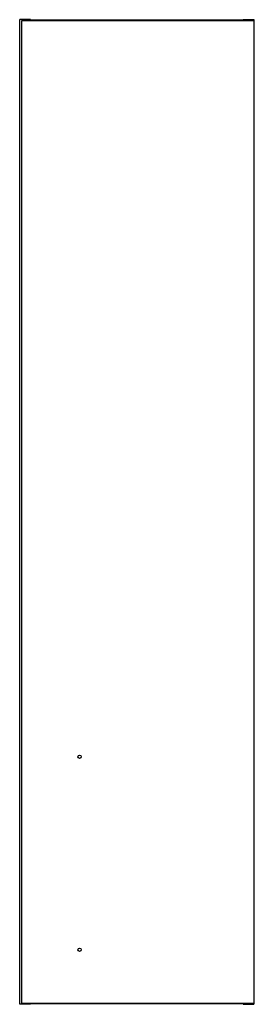
# Model space of a CAD drawing. Units: millimetres. Extents: x -175 to 175, y 960 to 2430.
import ezdxf

# ---------------------------------------------------------------- set-up
doc = ezdxf.new("R2010")
doc.units = ezdxf.units.MM
doc.header["$MEASUREMENT"] = 0
doc.layers.add('Make2D$Visible$Curves', color=7, linetype='Continuous', true_color=0x000000)

msp = doc.modelspace()

# ---------------------------------------------------------------- linework, layer by layer
at = {"layer": 'Make2D$Visible$Curves', "color": 18, "lineweight": -3, "true_color": 0x000000}
for p, q in [((-175.3, 959.9), (-175.3, 2429.9)), ((-159.3, 2429.9), (-175.3, 2429.9)), ((-159.3, 2428.4), (-172.7, 2428.4)), ((-172.7, 2428.4), (-172.7, 961.4)), ((-159.3, 2429.4), (-159.3, 2429.9)), ((-159.3, 2428.4), (-159.3, 2429.4)), ((158.7, 2429.4), (-159.3, 2429.4)), ((174.7, 2428.4), (-159.3, 2428.4)), ((-159.3, 2428.4), (-159.3, 2428.4)), ((158.7, 2429.9), (158.7, 2429.4)), ((158.7, 2429.9), (174.7, 2429.9)), ((158.7, 2429.4), (158.7, 2428.4)), ((174.7, 2429.9), (174.7, 2428.4)), ((175.3, 2428.4), (174.7, 2428.4)), ((175.3, 961.4), (175.3, 2428.4)), ((-159.3, 959.9), (-175.3, 959.9)), ((-172.7, 961.4), (174.7, 961.4)), ((-159.3, 960.4), (-159.3, 961.4)), ((-159.3, 959.9), (-159.3, 960.4)), ((158.7, 960.4), (-159.3, 960.4)), ((158.7, 961.4), (158.7, 960.4)), ((158.7, 960.4), (158.7, 959.9)), ((158.7, 959.9), (174.7, 959.9)), ((174.7, 961.4), (175.3, 961.4)), ((174.7, 961.4), (174.7, 959.9))]:
    msp.add_line(p, q, dxfattribs=at)
at = {"layer": 'Make2D$Visible$Curves', "color": 18, "lineweight": -3, "true_color": 0x000000, "extrusion": (0, 0, -1)}
for centre, start, end in [((85.7, 1329.4), 0, 180), ((85.7, 1329.4), 180, 0), ((85.7, 1041.4), 0, 180), ((85.7, 1041.4), 180, 0)]:
    msp.add_arc(centre, 2.5, start, end, dxfattribs=at)

doc.saveas('drawing.dxf')
